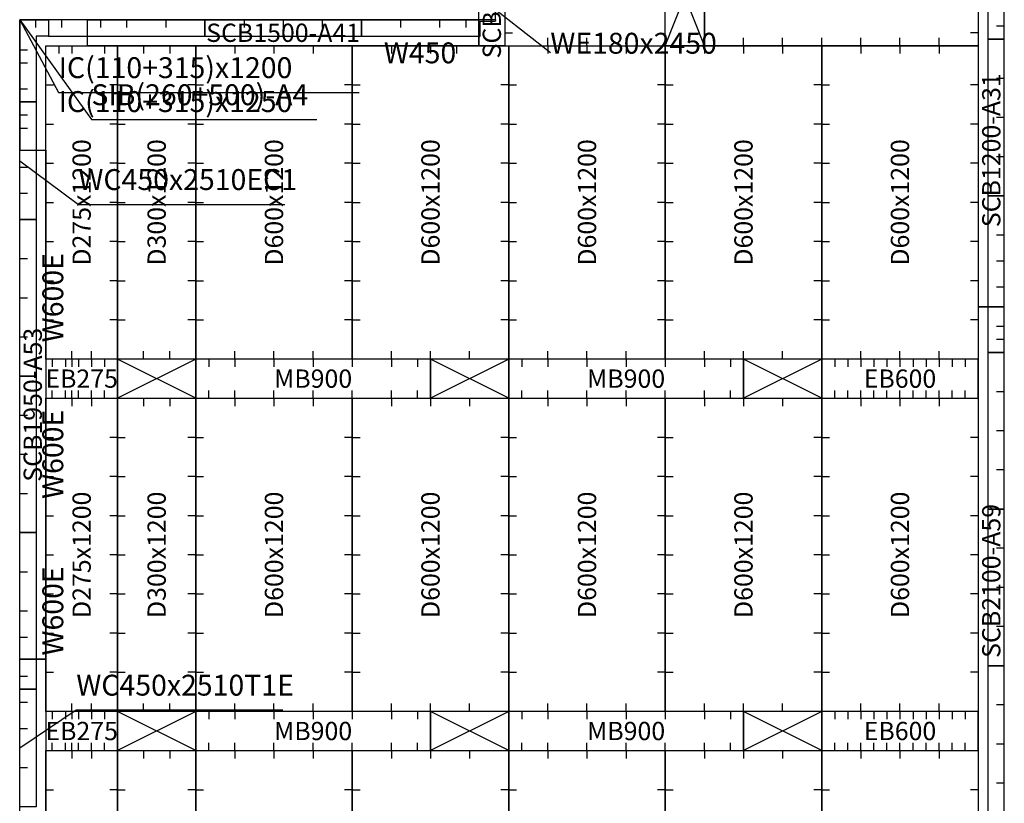
# Model space of a CAD drawing. Units: millimetres. Extents: x 213746 to 4833357, y -1047396 to 723341.
# Drawn here: x 282550 to 286325, y 23381 to 26383 of the extents above; entities that cross this region are included whole.
import ezdxf
from ezdxf.enums import TextEntityAlignment as Align

# ---------------------------------------------------------------- set-up
doc = ezdxf.new("R2010")
doc.units = ezdxf.units.MM
doc.header["$LTSCALE"] = 300
for name, color, linetype in [('A01_Panel', 2, 'Continuous'), ('C01_DECK', 1, 'Continuous'), ('C02_BEAM', 4, 'Continuous'), ('C03_PH', 3, 'Continuous'), ('C05_SOFFIT', 4, 'Continuous'), ('C08_END_BEAM', 6, 'Continuous'), ('C21_WALLHOLE', 3, 'Continuous'), ('C23_DECKHOLE', 7, 'Continuous'), ('C24_EBMBHOLE', 4, 'Continuous')]:
    doc.layers.add(name, color=color, linetype=linetype)
doc.styles.add('kindFormRomans', font='ROMANS.shx', dxfattribs={"bigfont": 'WHGTXT.shx'})

msp = doc.modelspace()

# ---------------------------------------------------------------- linework, layer by layer
at = {"layer": 'A01_Panel', "color": 21}
for points in [[(286325.2, 26307.8), (286325.2, 26907.8), (286261.7, 26907.8), (286261.7, 26307.8)], [(282550.2, 26382.8), (282660.2, 26382.8), (282660.2, 26319.3), (282613.7, 26319.3), (282613.7, 26067.8), (282550.2, 26067.8)], [(282550.2, 26382.8), (282660.2, 26382.8), (282660.2, 26319.3), (282613.7, 26319.3), (282613.7, 26067.8), (282550.2, 26067.8)], [(283260.2, 26382.8), (282660.2, 26382.8), (282660.2, 26319.3), (283260.2, 26319.3)], [(283860.2, 26382.8), (283260.2, 26382.8), (283260.2, 26319.3), (283860.2, 26319.3)], [(284310.2, 26382.8), (283860.2, 26382.8), (283860.2, 26319.3), (284310.2, 26319.3)], [(286325.2, 25707.8), (286325.2, 26307.8), (286261.7, 26307.8), (286261.7, 25707.8)], [(282550.2, 25617.8), (282550.2, 26067.8), (282613.7, 26067.8), (282613.7, 25617.8)], [(286325.2, 25107.8), (286325.2, 25707.8), (286261.7, 25707.8), (286261.7, 25107.8)], [(282550.2, 25017.8), (282550.2, 25617.8), (282613.7, 25617.8), (282613.7, 25017.8)], [(286325.2, 24507.8), (286325.2, 25107.8), (286261.7, 25107.8), (286261.7, 24507.8)], [(282550.2, 24417.8), (282550.2, 25017.8), (282613.7, 25017.8), (282613.7, 24417.8)], [(286325.2, 23907.8), (286325.2, 24507.8), (286261.7, 24507.8), (286261.7, 23907.8)], [(282550.2, 23817.8), (282550.2, 24417.8), (282613.7, 24417.8), (282613.7, 23817.8)], [(286325.2, 23307.8), (286325.2, 23907.8), (286261.7, 23907.8), (286261.7, 23307.8)], [(282550.2, 23367.8), (282550.2, 23817.8), (282613.7, 23817.8), (282613.7, 23367.8)]]:
    msp.add_lwpolyline(points, close=True, dxfattribs=at)
for points in [[(284310.2, 26382.8), (284310.2, 26562.8), (284373.7, 26562.8), (284373.7, 26382.8), (284310.2, 26382.8), (284310.2, 26317.8), (284313.2, 26317.8), (284316.2, 26320.8), (284316.2, 26376.8), (284372.2, 26376.8), (284375.2, 26379.8), (284375.2, 26382.8), (284310.2, 26382.8), (284310.2, 26562.8), (284310.2, 26627.8), (284313.2, 26627.8), (284316.2, 26624.8), (284316.2, 26568.8), (284372.2, 26568.8), (284375.2, 26565.8), (284375.2, 26562.8), (284310.2, 26562.8)], [(284310.2, 26472.8), (284584.7, 26257.7)], [(282550.2, 26382.8), (282699.5, 26104.1), (283851.5, 26104.1)], [(282550.2, 25842.8), (282775.3, 25675.4), (283567.3, 25675.4)], [(282550.2, 23592.8), (282767.3, 23738.4), (283559.3, 23738.4)]]:
    msp.add_lwpolyline(points, dxfattribs=at)
at = {"layer": 'C01_DECK', "color": 31}
for points in [[(285025.2, 26282.8), (285025.2, 26662.8), (284410.2, 26662.8), (284410.2, 26282.8), (285025.2, 26282.8)], [(285175.2, 26282.8), (285175.2, 26662.8), (286225.2, 26662.8), (286225.2, 26282.8), (285175.2, 26282.8)], [(282650.2, 26282.8), (282925.2, 26282.8), (282925.2, 25082.8), (282650.2, 25082.8), (282650.2, 26282.8)], [(282925.2, 26282.8), (283225.2, 26282.8), (283225.2, 25082.8), (282925.2, 25082.8), (282925.2, 26282.8)], [(283225.2, 26282.8), (283825.2, 26282.8), (283825.2, 25082.8), (283225.2, 25082.8), (283225.2, 26282.8)], [(283825.2, 26282.8), (284425.2, 26282.8), (284425.2, 25082.8), (283825.2, 25082.8), (283825.2, 26282.8)], [(284425.2, 26282.8), (285025.2, 26282.8), (285025.2, 25082.8), (284425.2, 25082.8), (284425.2, 26282.8)], [(285025.2, 26282.8), (285625.2, 26282.8), (285625.2, 25082.8), (285025.2, 25082.8), (285025.2, 26282.8)], [(285625.2, 26282.8), (286225.2, 26282.8), (286225.2, 25082.8), (285625.2, 25082.8), (285625.2, 26282.8)], [(282650.2, 24932.8), (282925.2, 24932.8), (282925.2, 23732.8), (282650.2, 23732.8), (282650.2, 24932.8)], [(282925.2, 24932.8), (283225.2, 24932.8), (283225.2, 23732.8), (282925.2, 23732.8), (282925.2, 24932.8)], [(283225.2, 24932.8), (283825.2, 24932.8), (283825.2, 23732.8), (283225.2, 23732.8), (283225.2, 24932.8)], [(283825.2, 24932.8), (284425.2, 24932.8), (284425.2, 23732.8), (283825.2, 23732.8), (283825.2, 24932.8)], [(284425.2, 24932.8), (285025.2, 24932.8), (285025.2, 23732.8), (284425.2, 23732.8), (284425.2, 24932.8)], [(285025.2, 24932.8), (285625.2, 24932.8), (285625.2, 23732.8), (285025.2, 23732.8), (285025.2, 24932.8)], [(285625.2, 24932.8), (286225.2, 24932.8), (286225.2, 23732.8), (285625.2, 23732.8), (285625.2, 24932.8)], [(282650.2, 23582.8), (282925.2, 23582.8), (282925.2, 22382.8), (282650.2, 22382.8), (282650.2, 23582.8)], [(282925.2, 23582.8), (283225.2, 23582.8), (283225.2, 22382.8), (282925.2, 22382.8), (282925.2, 23582.8)], [(283225.2, 23582.8), (283825.2, 23582.8), (283825.2, 22382.8), (283225.2, 22382.8), (283225.2, 23582.8)], [(283825.2, 23582.8), (284425.2, 23582.8), (284425.2, 22382.8), (283825.2, 22382.8), (283825.2, 23582.8)], [(284425.2, 23582.8), (285025.2, 23582.8), (285025.2, 22382.8), (284425.2, 22382.8), (284425.2, 23582.8)], [(285025.2, 23582.8), (285625.2, 23582.8), (285625.2, 22382.8), (285025.2, 22382.8), (285025.2, 23582.8)], [(285625.2, 23582.8), (286225.2, 23582.8), (286225.2, 22382.8), (285625.2, 22382.8), (285625.2, 23582.8)]]:
    msp.add_lwpolyline(points, dxfattribs=at)
at = {"layer": 'C02_BEAM', "color": 31}
for points in [[(284125.2, 25082.8), (283225.2, 25082.8), (283225.2, 24932.8), (284125.2, 24932.8)], [(285325.2, 25082.8), (284425.2, 25082.8), (284425.2, 24932.8), (285325.2, 24932.8)], [(284125.2, 23732.8), (283225.2, 23732.8), (283225.2, 23582.8), (284125.2, 23582.8)], [(285325.2, 23732.8), (284425.2, 23732.8), (284425.2, 23582.8), (285325.2, 23582.8)]]:
    msp.add_lwpolyline(points, close=True, dxfattribs=at)
at = {"layer": 'C03_PH', "color": 31}
for points in [[(285025.2, 26282.8), (285025.2, 26662.8), (285175.2, 26662.8), (285175.2, 26282.8), (285025.2, 26282.8), (285175.2, 26662.8), (285175.2, 26282.8), (285025.2, 26662.8)], [(283225.2, 25082.8), (282925.2, 25082.8), (282925.2, 24932.8), (283225.2, 24932.8), (283225.2, 25082.8), (282925.2, 24932.8), (283225.2, 24932.8), (282925.2, 25082.8)], [(284425.2, 25082.8), (284125.2, 25082.8), (284125.2, 24932.8), (284425.2, 24932.8), (284425.2, 25082.8), (284125.2, 24932.8), (284425.2, 24932.8), (284125.2, 25082.8)], [(285625.2, 25082.8), (285325.2, 25082.8), (285325.2, 24932.8), (285625.2, 24932.8), (285625.2, 25082.8), (285325.2, 24932.8), (285625.2, 24932.8), (285325.2, 25082.8)], [(283225.2, 23732.8), (282925.2, 23732.8), (282925.2, 23582.8), (283225.2, 23582.8), (283225.2, 23732.8), (282925.2, 23582.8), (283225.2, 23582.8), (282925.2, 23732.8)], [(284425.2, 23732.8), (284125.2, 23732.8), (284125.2, 23582.8), (284425.2, 23582.8), (284425.2, 23732.8), (284125.2, 23582.8), (284425.2, 23582.8), (284125.2, 23732.8)], [(285625.2, 23732.8), (285325.2, 23732.8), (285325.2, 23582.8), (285625.2, 23582.8), (285625.2, 23732.8), (285325.2, 23582.8), (285625.2, 23582.8), (285325.2, 23732.8)]]:
    msp.add_lwpolyline(points, dxfattribs=at)
at = {"layer": 'C05_SOFFIT', "color": 31}
for points in [[(284310.2, 26282.8), (284310.2, 26662.8), (284410.2, 26662.8), (284410.2, 26282.8)], [(286325.2, 25282.8), (286325.2, 26482.8), (286225.2, 26482.8), (286225.2, 25282.8)], [(282550.2, 26382.8), (282550.2, 25882.8), (282650.2, 25882.8), (282650.2, 26282.8), (282810.2, 26282.8), (282810.2, 26382.8)], [(282810.2, 26382.8), (284310.2, 26382.8), (284310.2, 26282.8), (282810.2, 26282.8)], [(282550.2, 23932.8), (282550.2, 25882.8), (282650.2, 25882.8), (282650.2, 23932.8)], [(286325.2, 23182.8), (286325.2, 25282.8), (286225.2, 25282.8), (286225.2, 23182.8)], [(282550.2, 21532.8), (282550.2, 23932.8), (282650.2, 23932.8), (282650.2, 21532.8)]]:
    msp.add_lwpolyline(points, close=True, dxfattribs=at)
msp.add_lwpolyline([(282550.2, 26382.8), (282825.2, 26000.4), (283689.2, 26000.4)], dxfattribs=at)
at = {"layer": 'C08_END_BEAM', "color": 31}
for points in [[(282925.2, 25082.8), (282650.2, 25082.8), (282650.2, 24932.8), (282925.2, 24932.8)], [(286225.2, 25082.8), (285625.2, 25082.8), (285625.2, 24932.8), (286225.2, 24932.8)], [(282925.2, 23732.8), (282650.2, 23732.8), (282650.2, 23582.8), (282925.2, 23582.8)], [(286225.2, 23732.8), (285625.2, 23732.8), (285625.2, 23582.8), (286225.2, 23582.8)]]:
    msp.add_lwpolyline(points, close=True, dxfattribs=at)
at = {"layer": 'C21_WALLHOLE'}
for p, q in [((282610.2, 26382.8), (282610.2, 26352.8)), ((282710.2, 26382.8), (282710.2, 26352.8)), ((282860.2, 26382.8), (282860.2, 26352.8)), ((282960.2, 26382.8), (282960.2, 26352.8)), ((283110.2, 26382.8), (283110.2, 26352.8)), ((283410.2, 26382.8), (283410.2, 26352.8)), ((283560.2, 26382.8), (283560.2, 26352.8)), ((283710.2, 26382.8), (283710.2, 26352.8)), ((284010.2, 26382.8), (284010.2, 26352.8)), ((284160.2, 26382.8), (284160.2, 26352.8)), ((284260.2, 26382.8), (284260.2, 26352.8)), ((286325.2, 26357.8), (286295.2, 26357.8)), ((282550.2, 26267.8), (282580.2, 26267.8)), ((282550.2, 26217.8), (282580.2, 26217.8)), ((286325.2, 26157.8), (286295.2, 26157.8)), ((282550.2, 26117.8), (282580.2, 26117.8)), ((282550.2, 26017.8), (282580.2, 26017.8)), ((286325.2, 26007.8), (286295.2, 26007.8)), ((282550.2, 25967.8), (282580.2, 25967.8)), ((286325.2, 25857.8), (286295.2, 25857.8)), ((282550.2, 25817.8), (282580.2, 25817.8)), ((282550.2, 25717.8), (282580.2, 25717.8)), ((286325.2, 25557.8), (286295.2, 25557.8)), ((282550.2, 25467.8), (282580.2, 25467.8)), ((286325.2, 25457.8), (286295.2, 25457.8)), ((286325.2, 25357.8), (286295.2, 25357.8)), ((282550.2, 25317.8), (282580.2, 25317.8)), ((286325.2, 25207.8), (286295.2, 25207.8)), ((282550.2, 25167.8), (282580.2, 25167.8)), ((286325.2, 25157.8), (286295.2, 25157.8)), ((286325.2, 24957.8), (286295.2, 24957.8)), ((282550.2, 24867.8), (282580.2, 24867.8)), ((286325.2, 24807.8), (286295.2, 24807.8)), ((282550.2, 24717.8), (282580.2, 24717.8)), ((286325.2, 24657.8), (286295.2, 24657.8)), ((282550.2, 24567.8), (282580.2, 24567.8)), ((286325.2, 24357.8), (286295.2, 24357.8)), ((282550.2, 24267.8), (282580.2, 24267.8)), ((286325.2, 24207.8), (286295.2, 24207.8)), ((282550.2, 24117.8), (282580.2, 24117.8)), ((286325.2, 24057.8), (286295.2, 24057.8)), ((282550.2, 24017.8), (282580.2, 24017.8)), ((282550.2, 23867.8), (282580.2, 23867.8)), ((282550.2, 23767.8), (282580.2, 23767.8)), ((286325.2, 23757.8), (286295.2, 23757.8)), ((282550.2, 23667.8), (282580.2, 23667.8)), ((286325.2, 23607.8), (286295.2, 23607.8)), ((282550.2, 23517.8), (282580.2, 23517.8)), ((286325.2, 23457.8), (286295.2, 23457.8))]:
    msp.add_line(p, q, dxfattribs=at)
at = {"layer": 'C23_DECKHOLE'}
for p, q in [((284410.2, 26332.8), (284440.2, 26332.8)), ((284575.2, 26282.8), (284575.2, 26312.8)), ((284725.2, 26282.8), (284725.2, 26312.8)), ((284875.2, 26282.8), (284875.2, 26312.8)), ((285325.2, 26282.8), (285325.2, 26312.8)), ((285475.2, 26282.8), (285475.2, 26312.8)), ((285625.2, 26282.8), (285625.2, 26312.8)), ((285775.2, 26282.8), (285775.2, 26312.8)), ((285925.2, 26282.8), (285925.2, 26312.8)), ((286075.2, 26282.8), (286075.2, 26312.8)), ((286225.2, 26332.8), (286195.2, 26332.8)), ((282700.2, 26282.8), (282700.2, 26252.8)), ((282750.2, 26282.8), (282750.2, 26252.8)), ((282875.2, 26282.8), (282875.2, 26252.8)), ((283025.2, 26282.8), (283025.2, 26252.8)), ((283125.2, 26282.8), (283125.2, 26252.8)), ((283375.2, 26282.8), (283375.2, 26252.8)), ((283525.2, 26282.8), (283525.2, 26252.8)), ((283675.2, 26282.8), (283675.2, 26252.8)), ((283975.2, 26282.8), (283975.2, 26252.8)), ((284125.2, 26282.8), (284125.2, 26252.8)), ((284225.2, 26282.8), (284225.2, 26252.8)), ((284575.2, 26282.8), (284575.2, 26252.8)), ((284725.2, 26282.8), (284725.2, 26252.8)), ((284875.2, 26282.8), (284875.2, 26252.8)), ((285175.2, 26282.8), (285175.2, 26252.8)), ((285325.2, 26282.8), (285325.2, 26252.8)), ((285475.2, 26282.8), (285475.2, 26252.8)), ((285775.2, 26282.8), (285775.2, 26252.8)), ((285925.2, 26282.8), (285925.2, 26252.8)), ((286075.2, 26282.8), (286075.2, 26252.8)), ((282650.2, 26132.8), (282680.2, 26132.8)), ((282925.2, 26132.8), (282895.2, 26132.8)), ((282925.2, 26132.8), (282955.2, 26132.8)), ((283225.2, 26132.8), (283195.2, 26132.8)), ((283225.2, 26132.8), (283255.2, 26132.8)), ((283825.2, 26132.8), (283795.2, 26132.8)), ((283825.2, 26132.8), (283855.2, 26132.8)), ((284425.2, 26132.8), (284395.2, 26132.8)), ((284425.2, 26132.8), (284455.2, 26132.8)), ((285025.2, 26132.8), (284995.2, 26132.8)), ((285025.2, 26132.8), (285055.2, 26132.8)), ((285625.2, 26132.8), (285595.2, 26132.8)), ((285625.2, 26132.8), (285655.2, 26132.8)), ((286225.2, 26132.8), (286195.2, 26132.8)), ((282650.2, 25982.8), (282680.2, 25982.8)), ((282925.2, 25982.8), (282895.2, 25982.8)), ((282925.2, 25982.8), (282955.2, 25982.8)), ((283225.2, 25982.8), (283195.2, 25982.8)), ((283225.2, 25982.8), (283255.2, 25982.8)), ((283825.2, 25982.8), (283795.2, 25982.8)), ((283825.2, 25982.8), (283855.2, 25982.8)), ((284425.2, 25982.8), (284395.2, 25982.8)), ((284425.2, 25982.8), (284455.2, 25982.8)), ((285025.2, 25982.8), (284995.2, 25982.8)), ((285025.2, 25982.8), (285055.2, 25982.8)), ((285625.2, 25982.8), (285595.2, 25982.8)), ((285625.2, 25982.8), (285655.2, 25982.8)), ((286225.2, 25982.8), (286195.2, 25982.8)), ((282650.2, 25832.8), (282680.2, 25832.8)), ((282925.2, 25832.8), (282895.2, 25832.8)), ((282925.2, 25832.8), (282955.2, 25832.8)), ((283225.2, 25832.8), (283195.2, 25832.8)), ((283225.2, 25832.8), (283255.2, 25832.8)), ((283825.2, 25832.8), (283795.2, 25832.8)), ((283825.2, 25832.8), (283855.2, 25832.8)), ((284425.2, 25832.8), (284395.2, 25832.8)), ((284425.2, 25832.8), (284455.2, 25832.8)), ((285025.2, 25832.8), (284995.2, 25832.8)), ((285025.2, 25832.8), (285055.2, 25832.8)), ((285625.2, 25832.8), (285595.2, 25832.8)), ((285625.2, 25832.8), (285655.2, 25832.8)), ((286225.2, 25832.8), (286195.2, 25832.8)), ((282650.2, 25682.8), (282680.2, 25682.8)), ((282925.2, 25682.8), (282895.2, 25682.8)), ((282925.2, 25682.8), (282955.2, 25682.8)), ((283225.2, 25682.8), (283195.2, 25682.8)), ((283225.2, 25682.8), (283255.2, 25682.8)), ((283825.2, 25682.8), (283795.2, 25682.8)), ((283825.2, 25682.8), (283855.2, 25682.8)), ((284425.2, 25682.8), (284395.2, 25682.8)), ((284425.2, 25682.8), (284455.2, 25682.8)), ((285025.2, 25682.8), (284995.2, 25682.8)), ((285025.2, 25682.8), (285055.2, 25682.8)), ((285625.2, 25682.8), (285595.2, 25682.8)), ((285625.2, 25682.8), (285655.2, 25682.8)), ((286225.2, 25682.8), (286195.2, 25682.8)), ((282650.2, 25532.8), (282680.2, 25532.8)), ((282925.2, 25532.8), (282895.2, 25532.8)), ((282925.2, 25532.8), (282955.2, 25532.8)), ((283225.2, 25532.8), (283195.2, 25532.8)), ((283225.2, 25532.8), (283255.2, 25532.8)), ((283825.2, 25532.8), (283795.2, 25532.8)), ((283825.2, 25532.8), (283855.2, 25532.8)), ((284425.2, 25532.8), (284395.2, 25532.8)), ((284425.2, 25532.8), (284455.2, 25532.8)), ((285025.2, 25532.8), (284995.2, 25532.8)), ((285025.2, 25532.8), (285055.2, 25532.8)), ((285625.2, 25532.8), (285595.2, 25532.8)), ((285625.2, 25532.8), (285655.2, 25532.8)), ((286225.2, 25532.8), (286195.2, 25532.8)), ((282650.2, 25382.8), (282680.2, 25382.8)), ((282925.2, 25382.8), (282895.2, 25382.8)), ((282925.2, 25382.8), (282955.2, 25382.8)), ((283225.2, 25382.8), (283195.2, 25382.8)), ((283225.2, 25382.8), (283255.2, 25382.8)), ((283825.2, 25382.8), (283795.2, 25382.8)), ((283825.2, 25382.8), (283855.2, 25382.8)), ((284425.2, 25382.8), (284395.2, 25382.8)), ((284425.2, 25382.8), (284455.2, 25382.8)), ((285025.2, 25382.8), (284995.2, 25382.8)), ((285025.2, 25382.8), (285055.2, 25382.8)), ((285625.2, 25382.8), (285595.2, 25382.8)), ((285625.2, 25382.8), (285655.2, 25382.8)), ((286225.2, 25382.8), (286195.2, 25382.8)), ((282650.2, 25232.8), (282680.2, 25232.8)), ((282925.2, 25232.8), (282895.2, 25232.8)), ((282925.2, 25232.8), (282955.2, 25232.8)), ((283225.2, 25232.8), (283195.2, 25232.8)), ((283225.2, 25232.8), (283255.2, 25232.8)), ((283825.2, 25232.8), (283795.2, 25232.8)), ((283825.2, 25232.8), (283855.2, 25232.8)), ((284425.2, 25232.8), (284395.2, 25232.8)), ((284425.2, 25232.8), (284455.2, 25232.8)), ((285025.2, 25232.8), (284995.2, 25232.8)), ((285025.2, 25232.8), (285055.2, 25232.8)), ((285625.2, 25232.8), (285595.2, 25232.8)), ((285625.2, 25232.8), (285655.2, 25232.8)), ((286225.2, 25232.8), (286195.2, 25232.8)), ((282750.2, 25082.8), (282750.2, 25112.8)), ((282825.2, 25082.8), (282825.2, 25112.8)), ((283025.2, 25082.8), (283025.2, 25112.8)), ((283125.2, 25082.8), (283125.2, 25112.8)), ((283375.2, 25082.8), (283375.2, 25112.8)), ((283525.2, 25082.8), (283525.2, 25112.8)), ((283675.2, 25082.8), (283675.2, 25112.8)), ((283975.2, 25082.8), (283975.2, 25112.8)), ((284125.2, 25082.8), (284125.2, 25112.8)), ((284275.2, 25082.8), (284275.2, 25112.8)), ((284575.2, 25082.8), (284575.2, 25112.8)), ((284725.2, 25082.8), (284725.2, 25112.8)), ((284875.2, 25082.8), (284875.2, 25112.8)), ((285175.2, 25082.8), (285175.2, 25112.8)), ((285325.2, 25082.8), (285325.2, 25112.8)), ((285475.2, 25082.8), (285475.2, 25112.8)), ((285775.2, 25082.8), (285775.2, 25112.8)), ((285925.2, 25082.8), (285925.2, 25112.8)), ((286075.2, 25082.8), (286075.2, 25112.8)), ((282750.2, 24932.8), (282750.2, 24902.8)), ((282825.2, 24932.8), (282825.2, 24902.8)), ((283025.2, 24932.8), (283025.2, 24902.8)), ((283125.2, 24932.8), (283125.2, 24902.8)), ((283375.2, 24932.8), (283375.2, 24902.8)), ((283525.2, 24932.8), (283525.2, 24902.8)), ((283675.2, 24932.8), (283675.2, 24902.8)), ((283975.2, 24932.8), (283975.2, 24902.8)), ((284125.2, 24932.8), (284125.2, 24902.8)), ((284275.2, 24932.8), (284275.2, 24902.8)), ((284575.2, 24932.8), (284575.2, 24902.8)), ((284725.2, 24932.8), (284725.2, 24902.8)), ((284875.2, 24932.8), (284875.2, 24902.8)), ((285175.2, 24932.8), (285175.2, 24902.8)), ((285325.2, 24932.8), (285325.2, 24902.8)), ((285475.2, 24932.8), (285475.2, 24902.8)), ((285775.2, 24932.8), (285775.2, 24902.8)), ((285925.2, 24932.8), (285925.2, 24902.8)), ((286075.2, 24932.8), (286075.2, 24902.8)), ((282650.2, 24782.8), (282680.2, 24782.8)), ((282925.2, 24782.8), (282895.2, 24782.8)), ((282925.2, 24782.8), (282955.2, 24782.8)), ((283225.2, 24782.8), (283195.2, 24782.8)), ((283225.2, 24782.8), (283255.2, 24782.8)), ((283825.2, 24782.8), (283795.2, 24782.8)), ((283825.2, 24782.8), (283855.2, 24782.8)), ((284425.2, 24782.8), (284395.2, 24782.8)), ((284425.2, 24782.8), (284455.2, 24782.8)), ((285025.2, 24782.8), (284995.2, 24782.8)), ((285025.2, 24782.8), (285055.2, 24782.8)), ((285625.2, 24782.8), (285595.2, 24782.8)), ((285625.2, 24782.8), (285655.2, 24782.8)), ((286225.2, 24782.8), (286195.2, 24782.8)), ((282650.2, 24632.8), (282680.2, 24632.8)), ((282925.2, 24632.8), (282895.2, 24632.8)), ((282925.2, 24632.8), (282955.2, 24632.8)), ((283225.2, 24632.8), (283195.2, 24632.8)), ((283225.2, 24632.8), (283255.2, 24632.8)), ((283825.2, 24632.8), (283795.2, 24632.8)), ((283825.2, 24632.8), (283855.2, 24632.8)), ((284425.2, 24632.8), (284395.2, 24632.8)), ((284425.2, 24632.8), (284455.2, 24632.8)), ((285025.2, 24632.8), (284995.2, 24632.8)), ((285025.2, 24632.8), (285055.2, 24632.8)), ((285625.2, 24632.8), (285595.2, 24632.8)), ((285625.2, 24632.8), (285655.2, 24632.8)), ((286225.2, 24632.8), (286195.2, 24632.8)), ((282650.2, 24482.8), (282680.2, 24482.8)), ((282925.2, 24482.8), (282895.2, 24482.8)), ((282925.2, 24482.8), (282955.2, 24482.8)), ((283225.2, 24482.8), (283195.2, 24482.8)), ((283225.2, 24482.8), (283255.2, 24482.8)), ((283825.2, 24482.8), (283795.2, 24482.8)), ((283825.2, 24482.8), (283855.2, 24482.8)), ((284425.2, 24482.8), (284395.2, 24482.8)), ((284425.2, 24482.8), (284455.2, 24482.8)), ((285025.2, 24482.8), (284995.2, 24482.8)), ((285025.2, 24482.8), (285055.2, 24482.8)), ((285625.2, 24482.8), (285595.2, 24482.8)), ((285625.2, 24482.8), (285655.2, 24482.8)), ((286225.2, 24482.8), (286195.2, 24482.8)), ((282650.2, 24332.8), (282680.2, 24332.8)), ((282925.2, 24332.8), (282895.2, 24332.8)), ((282925.2, 24332.8), (282955.2, 24332.8)), ((283225.2, 24332.8), (283195.2, 24332.8)), ((283225.2, 24332.8), (283255.2, 24332.8)), ((283825.2, 24332.8), (283795.2, 24332.8)), ((283825.2, 24332.8), (283855.2, 24332.8)), ((284425.2, 24332.8), (284395.2, 24332.8)), ((284425.2, 24332.8), (284455.2, 24332.8)), ((285025.2, 24332.8), (284995.2, 24332.8)), ((285025.2, 24332.8), (285055.2, 24332.8)), ((285625.2, 24332.8), (285595.2, 24332.8)), ((285625.2, 24332.8), (285655.2, 24332.8)), ((286225.2, 24332.8), (286195.2, 24332.8)), ((282650.2, 24182.8), (282680.2, 24182.8)), ((282925.2, 24182.8), (282895.2, 24182.8)), ((282925.2, 24182.8), (282955.2, 24182.8)), ((283225.2, 24182.8), (283195.2, 24182.8)), ((283225.2, 24182.8), (283255.2, 24182.8)), ((283825.2, 24182.8), (283795.2, 24182.8)), ((283825.2, 24182.8), (283855.2, 24182.8)), ((284425.2, 24182.8), (284395.2, 24182.8)), ((284425.2, 24182.8), (284455.2, 24182.8)), ((285025.2, 24182.8), (284995.2, 24182.8)), ((285025.2, 24182.8), (285055.2, 24182.8)), ((285625.2, 24182.8), (285595.2, 24182.8)), ((285625.2, 24182.8), (285655.2, 24182.8)), ((286225.2, 24182.8), (286195.2, 24182.8)), ((282650.2, 24032.8), (282680.2, 24032.8)), ((282925.2, 24032.8), (282895.2, 24032.8)), ((282925.2, 24032.8), (282955.2, 24032.8)), ((283225.2, 24032.8), (283195.2, 24032.8)), ((283225.2, 24032.8), (283255.2, 24032.8)), ((283825.2, 24032.8), (283795.2, 24032.8)), ((283825.2, 24032.8), (283855.2, 24032.8)), ((284425.2, 24032.8), (284395.2, 24032.8)), ((284425.2, 24032.8), (284455.2, 24032.8)), ((285025.2, 24032.8), (284995.2, 24032.8)), ((285025.2, 24032.8), (285055.2, 24032.8)), ((285625.2, 24032.8), (285595.2, 24032.8)), ((285625.2, 24032.8), (285655.2, 24032.8)), ((286225.2, 24032.8), (286195.2, 24032.8)), ((282650.2, 23882.8), (282680.2, 23882.8)), ((282925.2, 23882.8), (282895.2, 23882.8)), ((282925.2, 23882.8), (282955.2, 23882.8)), ((283225.2, 23882.8), (283195.2, 23882.8)), ((283225.2, 23882.8), (283255.2, 23882.8)), ((283825.2, 23882.8), (283795.2, 23882.8)), ((283825.2, 23882.8), (283855.2, 23882.8)), ((284425.2, 23882.8), (284395.2, 23882.8)), ((284425.2, 23882.8), (284455.2, 23882.8)), ((285025.2, 23882.8), (284995.2, 23882.8)), ((285025.2, 23882.8), (285055.2, 23882.8)), ((285625.2, 23882.8), (285595.2, 23882.8)), ((285625.2, 23882.8), (285655.2, 23882.8)), ((286225.2, 23882.8), (286195.2, 23882.8)), ((282750.2, 23732.8), (282750.2, 23762.8)), ((282825.2, 23732.8), (282825.2, 23762.8)), ((283025.2, 23732.8), (283025.2, 23762.8)), ((283125.2, 23732.8), (283125.2, 23762.8)), ((283375.2, 23732.8), (283375.2, 23762.8)), ((283525.2, 23732.8), (283525.2, 23762.8)), ((283675.2, 23732.8), (283675.2, 23762.8)), ((283975.2, 23732.8), (283975.2, 23762.8)), ((284125.2, 23732.8), (284125.2, 23762.8)), ((284275.2, 23732.8), (284275.2, 23762.8)), ((284575.2, 23732.8), (284575.2, 23762.8)), ((284725.2, 23732.8), (284725.2, 23762.8)), ((284875.2, 23732.8), (284875.2, 23762.8)), ((285175.2, 23732.8), (285175.2, 23762.8)), ((285325.2, 23732.8), (285325.2, 23762.8)), ((285475.2, 23732.8), (285475.2, 23762.8)), ((285775.2, 23732.8), (285775.2, 23762.8)), ((285925.2, 23732.8), (285925.2, 23762.8)), ((286075.2, 23732.8), (286075.2, 23762.8)), ((282750.2, 23582.8), (282750.2, 23552.8)), ((282825.2, 23582.8), (282825.2, 23552.8)), ((283025.2, 23582.8), (283025.2, 23552.8)), ((283125.2, 23582.8), (283125.2, 23552.8)), ((283375.2, 23582.8), (283375.2, 23552.8)), ((283525.2, 23582.8), (283525.2, 23552.8)), ((283675.2, 23582.8), (283675.2, 23552.8)), ((283975.2, 23582.8), (283975.2, 23552.8)), ((284125.2, 23582.8), (284125.2, 23552.8)), ((284275.2, 23582.8), (284275.2, 23552.8)), ((284575.2, 23582.8), (284575.2, 23552.8)), ((284725.2, 23582.8), (284725.2, 23552.8)), ((284875.2, 23582.8), (284875.2, 23552.8)), ((285175.2, 23582.8), (285175.2, 23552.8)), ((285325.2, 23582.8), (285325.2, 23552.8)), ((285475.2, 23582.8), (285475.2, 23552.8)), ((285775.2, 23582.8), (285775.2, 23552.8)), ((285925.2, 23582.8), (285925.2, 23552.8)), ((286075.2, 23582.8), (286075.2, 23552.8)), ((282650.2, 23432.8), (282680.2, 23432.8)), ((282925.2, 23432.8), (282895.2, 23432.8)), ((282925.2, 23432.8), (282955.2, 23432.8)), ((283225.2, 23432.8), (283195.2, 23432.8)), ((283225.2, 23432.8), (283255.2, 23432.8)), ((283825.2, 23432.8), (283795.2, 23432.8)), ((283825.2, 23432.8), (283855.2, 23432.8)), ((284425.2, 23432.8), (284395.2, 23432.8)), ((284425.2, 23432.8), (284455.2, 23432.8)), ((285025.2, 23432.8), (284995.2, 23432.8)), ((285025.2, 23432.8), (285055.2, 23432.8)), ((285625.2, 23432.8), (285595.2, 23432.8)), ((285625.2, 23432.8), (285655.2, 23432.8)), ((286225.2, 23432.8), (286195.2, 23432.8))]:
    msp.add_line(p, q, dxfattribs=at)
at = {"layer": 'C24_EBMBHOLE'}
for p, q in [((282675.2, 25082.8), (282675.2, 25052.8)), ((282725.2, 25082.8), (282725.2, 25052.8)), ((282750.2, 25082.8), (282750.2, 25052.8)), ((282775.2, 25082.8), (282775.2, 25052.8)), ((282825.2, 25082.8), (282825.2, 25052.8)), ((282875.2, 25082.8), (282875.2, 25052.8)), ((283275.2, 25082.8), (283275.2, 25052.8)), ((283375.2, 25082.8), (283375.2, 25052.8)), ((283525.2, 25082.8), (283525.2, 25052.8)), ((283675.2, 25082.8), (283675.2, 25052.8)), ((283675.2, 25082.8), (283675.2, 25052.8)), ((283825.2, 25082.8), (283825.2, 25052.8)), ((283975.2, 25082.8), (283975.2, 25052.8)), ((284075.2, 25082.8), (284075.2, 25052.8)), ((284475.2, 25082.8), (284475.2, 25052.8)), ((284575.2, 25082.8), (284575.2, 25052.8)), ((284725.2, 25082.8), (284725.2, 25052.8)), ((284875.2, 25082.8), (284875.2, 25052.8)), ((284875.2, 25082.8), (284875.2, 25052.8)), ((285025.2, 25082.8), (285025.2, 25052.8)), ((285175.2, 25082.8), (285175.2, 25052.8)), ((285275.2, 25082.8), (285275.2, 25052.8)), ((285675.2, 25082.8), (285675.2, 25052.8)), ((285725.2, 25082.8), (285725.2, 25052.8)), ((285775.2, 25082.8), (285775.2, 25052.8)), ((285825.2, 25082.8), (285825.2, 25052.8)), ((285875.2, 25082.8), (285875.2, 25052.8)), ((285925.2, 25082.8), (285925.2, 25052.8)), ((285975.2, 25082.8), (285975.2, 25052.8)), ((286025.2, 25082.8), (286025.2, 25052.8)), ((286075.2, 25082.8), (286075.2, 25052.8)), ((286125.2, 25082.8), (286125.2, 25052.8)), ((286175.2, 25082.8), (286175.2, 25052.8)), ((282675.2, 24932.8), (282675.2, 24962.8)), ((282725.2, 24932.8), (282725.2, 24962.8)), ((282750.2, 24932.8), (282750.2, 24962.8)), ((282775.2, 24932.8), (282775.2, 24962.8)), ((282825.2, 24932.8), (282825.2, 24962.8)), ((282875.2, 24932.8), (282875.2, 24962.8)), ((283275.2, 24932.8), (283275.2, 24962.8)), ((283375.2, 24932.8), (283375.2, 24962.8)), ((283525.2, 24932.8), (283525.2, 24962.8)), ((283675.2, 24932.8), (283675.2, 24962.8)), ((283675.2, 24932.8), (283675.2, 24962.8)), ((283825.2, 24932.8), (283825.2, 24962.8)), ((283975.2, 24932.8), (283975.2, 24962.8)), ((284075.2, 24932.8), (284075.2, 24962.8)), ((284475.2, 24932.8), (284475.2, 24962.8)), ((284575.2, 24932.8), (284575.2, 24962.8)), ((284725.2, 24932.8), (284725.2, 24962.8)), ((284875.2, 24932.8), (284875.2, 24962.8)), ((284875.2, 24932.8), (284875.2, 24962.8)), ((285025.2, 24932.8), (285025.2, 24962.8)), ((285175.2, 24932.8), (285175.2, 24962.8)), ((285275.2, 24932.8), (285275.2, 24962.8)), ((285675.2, 24932.8), (285675.2, 24962.8)), ((285725.2, 24932.8), (285725.2, 24962.8)), ((285775.2, 24932.8), (285775.2, 24962.8)), ((285825.2, 24932.8), (285825.2, 24962.8)), ((285875.2, 24932.8), (285875.2, 24962.8)), ((285925.2, 24932.8), (285925.2, 24962.8)), ((285975.2, 24932.8), (285975.2, 24962.8)), ((286025.2, 24932.8), (286025.2, 24962.8)), ((286075.2, 24932.8), (286075.2, 24962.8)), ((286125.2, 24932.8), (286125.2, 24962.8)), ((286175.2, 24932.8), (286175.2, 24962.8)), ((282675.2, 23732.8), (282675.2, 23702.8)), ((282725.2, 23732.8), (282725.2, 23702.8)), ((282750.2, 23732.8), (282750.2, 23702.8)), ((282775.2, 23732.8), (282775.2, 23702.8)), ((282825.2, 23732.8), (282825.2, 23702.8)), ((282875.2, 23732.8), (282875.2, 23702.8)), ((283275.2, 23732.8), (283275.2, 23702.8)), ((283375.2, 23732.8), (283375.2, 23702.8)), ((283525.2, 23732.8), (283525.2, 23702.8)), ((283675.2, 23732.8), (283675.2, 23702.8)), ((283675.2, 23732.8), (283675.2, 23702.8)), ((283825.2, 23732.8), (283825.2, 23702.8)), ((283975.2, 23732.8), (283975.2, 23702.8)), ((284075.2, 23732.8), (284075.2, 23702.8)), ((284475.2, 23732.8), (284475.2, 23702.8)), ((284575.2, 23732.8), (284575.2, 23702.8)), ((284725.2, 23732.8), (284725.2, 23702.8)), ((284875.2, 23732.8), (284875.2, 23702.8)), ((284875.2, 23732.8), (284875.2, 23702.8)), ((285025.2, 23732.8), (285025.2, 23702.8)), ((285175.2, 23732.8), (285175.2, 23702.8)), ((285275.2, 23732.8), (285275.2, 23702.8)), ((285675.2, 23732.8), (285675.2, 23702.8)), ((285725.2, 23732.8), (285725.2, 23702.8)), ((285775.2, 23732.8), (285775.2, 23702.8)), ((285825.2, 23732.8), (285825.2, 23702.8)), ((285875.2, 23732.8), (285875.2, 23702.8)), ((285925.2, 23732.8), (285925.2, 23702.8)), ((285975.2, 23732.8), (285975.2, 23702.8)), ((286025.2, 23732.8), (286025.2, 23702.8)), ((286075.2, 23732.8), (286075.2, 23702.8)), ((286125.2, 23732.8), (286125.2, 23702.8)), ((286175.2, 23732.8), (286175.2, 23702.8)), ((282675.2, 23582.8), (282675.2, 23612.8)), ((282725.2, 23582.8), (282725.2, 23612.8)), ((282750.2, 23582.8), (282750.2, 23612.8)), ((282775.2, 23582.8), (282775.2, 23612.8)), ((282825.2, 23582.8), (282825.2, 23612.8)), ((282875.2, 23582.8), (282875.2, 23612.8)), ((283275.2, 23582.8), (283275.2, 23612.8)), ((283375.2, 23582.8), (283375.2, 23612.8)), ((283525.2, 23582.8), (283525.2, 23612.8)), ((283675.2, 23582.8), (283675.2, 23612.8)), ((283675.2, 23582.8), (283675.2, 23612.8)), ((283825.2, 23582.8), (283825.2, 23612.8)), ((283975.2, 23582.8), (283975.2, 23612.8)), ((284075.2, 23582.8), (284075.2, 23612.8)), ((284475.2, 23582.8), (284475.2, 23612.8)), ((284575.2, 23582.8), (284575.2, 23612.8)), ((284725.2, 23582.8), (284725.2, 23612.8)), ((284875.2, 23582.8), (284875.2, 23612.8)), ((284875.2, 23582.8), (284875.2, 23612.8)), ((285025.2, 23582.8), (285025.2, 23612.8)), ((285175.2, 23582.8), (285175.2, 23612.8)), ((285275.2, 23582.8), (285275.2, 23612.8)), ((285675.2, 23582.8), (285675.2, 23612.8)), ((285725.2, 23582.8), (285725.2, 23612.8)), ((285775.2, 23582.8), (285775.2, 23612.8)), ((285825.2, 23582.8), (285825.2, 23612.8)), ((285875.2, 23582.8), (285875.2, 23612.8)), ((285925.2, 23582.8), (285925.2, 23612.8)), ((285975.2, 23582.8), (285975.2, 23612.8)), ((286025.2, 23582.8), (286025.2, 23612.8)), ((286075.2, 23582.8), (286075.2, 23612.8)), ((286125.2, 23582.8), (286125.2, 23612.8)), ((286175.2, 23582.8), (286175.2, 23612.8))]:
    msp.add_line(p, q, dxfattribs=at)

# ---------------------------------------------------------------- texts
at = {"layer": 'A01_Panel', "color": 21, "style": 'kindFormRomans'}
for s, p in [('WE180x2450', (284584.7, 26227.7)), ('IC(110+315)x1200', (282699.5, 26134.1)), ('IC(110+315)x1250', (282699.5, 26004.1)), ('WC450x2510EC1', (282775.3, 25705.4)), ('WC450x2510T1E', (282767.3, 23768.4))]:
    msp.add_text(s, height=80, dxfattribs=at).set_placement(p, align=Align.BOTTOM_LEFT)
msp.add_text('W450', height=80, dxfattribs=at).set_placement((284085.2, 26255.8), align=Align.MIDDLE_CENTER)
for p in [(282677.2, 25317.8), (282677.2, 24717.8), (282677.2, 24117.8)]:
    msp.add_text('W600E', height=80, rotation=90, dxfattribs=at).set_placement(p, align=Align.MIDDLE_CENTER)
at = {"layer": 'C01_DECK', "color": 31, "style": 'kindFormRomans'}
for s, p in [('D275x1200', (282787.7, 25682.8)), ('D300x1200', (283075.2, 25682.8)), ('D600x1200', (283525.2, 25682.8)), ('D600x1200', (284125.2, 25682.8)), ('D600x1200', (284725.2, 25682.8)), ('D600x1200', (285325.2, 25682.8)), ('D600x1200', (285925.2, 25682.8)), ('D275x1200', (282787.7, 24332.8)), ('D300x1200', (283075.2, 24332.8)), ('D600x1200', (283525.2, 24332.8)), ('D600x1200', (284125.2, 24332.8)), ('D600x1200', (284725.2, 24332.8)), ('D600x1200', (285325.2, 24332.8)), ('D600x1200', (285925.2, 24332.8))]:
    msp.add_text(s, height=70, rotation=90, dxfattribs=at).set_placement(p, align=Align.MIDDLE_CENTER)
at = {"layer": 'C02_BEAM', "color": 31, "style": 'kindFormRomans'}
for p in [(283675.2, 25007.8), (284875.2, 25007.8), (283675.2, 23657.8), (284875.2, 23657.8)]:
    msp.add_text('MB900', height=70, dxfattribs=at).set_placement(p, align=Align.MIDDLE_CENTER)
at = {"layer": 'C05_SOFFIT', "color": 31, "style": 'kindFormRomans'}
for s, p in [('SCB380-A8', (284360.2, 26476.4)), ('SCB1200-A31', (286275.2, 25882.8)), ('SCB1950-A53', (282600.2, 24907.8)), ('SCB2100-A59', (286275.2, 24232.8))]:
    msp.add_text(s, height=70, rotation=90, dxfattribs=at).set_placement(p, align=Align.MIDDLE_CENTER)
msp.add_text('SCB1500-A41', height=70, dxfattribs=at).set_placement((283560.2, 26332.8), align=Align.MIDDLE_CENTER)
msp.add_text('SIB(260+500)-A4', height=80, dxfattribs=at).set_placement((282825.2, 26030.4), align=Align.BOTTOM_LEFT)
at = {"layer": 'C08_END_BEAM', "color": 31, "style": 'kindFormRomans'}
for s, p in [('EB275', (282787.7, 25007.8)), ('EB600', (285925.2, 25007.8)), ('EB275', (282787.7, 23657.8)), ('EB600', (285925.2, 23657.8))]:
    msp.add_text(s, height=70, dxfattribs=at).set_placement(p, align=Align.MIDDLE_CENTER)

doc.saveas('drawing.dxf')
